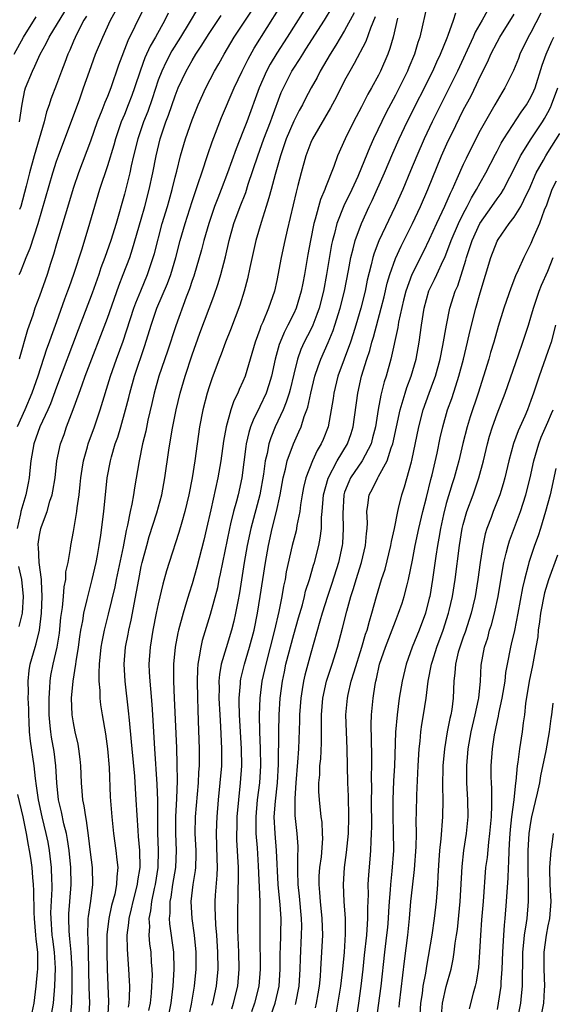
# Model space of a CAD drawing. Units: inches. Extents: x 2610000 to 2613000, y 1539000 to 1540761.
# Drawn here: x 2611067 to 2611130, y 1539679 to 1539795 of the extents above; entities that cross this region are included whole.
import ezdxf

# ---------------------------------------------------------------- set-up
doc = ezdxf.new("R2010")
doc.units = ezdxf.units.IN
doc.header["$MEASUREMENT"] = 0
doc.layers.add('LD26101539_2ft', color=112, linetype='Continuous')

msp = doc.modelspace()

# ---------------------------------------------------------------- linework, layer by layer
at = {"layer": 'LD26101539_2ft'}
for points, elevation in [([(2611072.64, 1539677.36), (2611072.82, 1539679), (2611072.84, 1539681), (2611072.83, 1539683), (2611072.73, 1539685), (2611072.57, 1539686.57), (2611072.51, 1539687), (2611072.48, 1539687.52), (2611072.43, 1539689), (2611072.46, 1539689.54), (2611072.58, 1539691), (2611072.73, 1539693), (2611072.68, 1539695), (2611072.49, 1539697), (2611072.3, 1539698.3), (2611072.16, 1539699), (2611071.86, 1539700.14), (2611071.58, 1539701.58), (2611071.24, 1539703), (2611071.03, 1539705), (2611070.91, 1539707), (2611070.7, 1539708.7), (2611070.4, 1539710.4), (2611070.31, 1539711), (2611070.26, 1539711.74), (2611070.12, 1539713), (2611070.11, 1539715), (2611070.22, 1539716.22), (2611070.25, 1539717), (2611070.34, 1539717.66), (2611070.61, 1539719), (2611071.07, 1539721), (2611071.33, 1539722.67), (2611071.51, 1539724.49), (2611071.69, 1539725.69), (2611071.81, 1539727), (2611071.88, 1539728.12), (2611072.08, 1539729), (2611072.11, 1539729.89), (2611072.35, 1539731), (2611072.65, 1539732.65), (2611072.68, 1539733), (2611073, 1539734.65), (2611073.4, 1539737), (2611073.44, 1539737.44), (2611073.66, 1539739), (2611073.79, 1539740.21), (2611073.85, 1539741), (2611074.02, 1539742.02), (2611074.17, 1539743), (2611074.65, 1539744.65), (2611074.74, 1539745), (2611075.47, 1539747), (2611076.16, 1539749), (2611077.37, 1539753), (2611078.08, 1539755), (2611078.87, 1539757.13), (2611080.12, 1539761), (2611080.35, 1539761.65), (2611080.93, 1539763.07), (2611081.74, 1539765), (2611082.42, 1539767), (2611082.55, 1539767.45), (2611083.48, 1539771), (2611084.09, 1539773), (2611084.28, 1539773.72), (2611084.66, 1539775), (2611085, 1539776.46), (2611085.19, 1539777.19), (2611085.62, 1539779), (2611086.22, 1539781), (2611087, 1539783.24), (2611087.71, 1539785), (2611088.61, 1539787), (2611089.64, 1539789), (2611090.14, 1539789.86), (2611090.77, 1539791), (2611091.98, 1539793), (2611093, 1539794.51), (2611095, 1539797.54)], 8520), ([(2611101, 1539797.43), (2611098.21, 1539793), (2611097, 1539791.11), (2611096.21, 1539789.79), (2611095.79, 1539789), (2611094.91, 1539787), (2611093.45, 1539783), (2611093, 1539781.84), (2611092.18, 1539779.82), (2611091.18, 1539777), (2611090.43, 1539775), (2611090.02, 1539773.98), (2611089.66, 1539773), (2611088.97, 1539771), (2611088.4, 1539769), (2611088.12, 1539767.88), (2611087.2, 1539764.8), (2611087, 1539764.27), (2611086.7, 1539763.3), (2611086.3, 1539762.3), (2611085.07, 1539758.93), (2611084.08, 1539755.92), (2611083.08, 1539753), (2611082.52, 1539751), (2611082.25, 1539749.75), (2611081.79, 1539747.79), (2611081.52, 1539746.48), (2611081.16, 1539745), (2611080.75, 1539743), (2611080.2, 1539739.8), (2611080.08, 1539739), (2611079.9, 1539737.9), (2611079.7, 1539737), (2611079.39, 1539735.39), (2611079.22, 1539734.78), (2611078.85, 1539732.85), (2611078.04, 1539729), (2611077.87, 1539728.13), (2611077.1, 1539724.9), (2611076.63, 1539723), (2611076.35, 1539721.65), (2611076.24, 1539721), (2611076.03, 1539719), (2611075.97, 1539717.97), (2611075.99, 1539717), (2611076.11, 1539715.89), (2611076.11, 1539715), (2611076.19, 1539714.19), (2611076.37, 1539713), (2611076.76, 1539710.76), (2611077.01, 1539709), (2611077.2, 1539706.8), (2611077.34, 1539703.34), (2611077.53, 1539701), (2611077.73, 1539699), (2611078.01, 1539697), (2611078.11, 1539695.89), (2611078.22, 1539695), (2611078.1, 1539693.9), (2611078.09, 1539693), (2611077.86, 1539691.86), (2611077.49, 1539690.51), (2611077.16, 1539689), (2611076.95, 1539687.05), (2611076.93, 1539685), (2611076.96, 1539683), (2611077.14, 1539679.14), (2611077.03, 1539677)], 8524), ([(2611087.65, 1539796.35), (2611086.67, 1539794.67), (2611085.64, 1539793), (2611084.61, 1539791.39), (2611083.92, 1539790.08), (2611083.41, 1539789), (2611083, 1539787.9), (2611082.28, 1539785.73), (2611081.76, 1539784.24), (2611081.28, 1539783), (2611080.59, 1539781), (2611080.08, 1539779), (2611079.8, 1539777.8), (2611079.63, 1539777), (2611079, 1539774.47), (2611078.02, 1539771), (2611077.4, 1539769), (2611076.71, 1539767), (2611076.24, 1539765.76), (2611076, 1539765), (2611075.21, 1539762.79), (2611073.54, 1539758.46), (2611071, 1539751.68), (2611070.28, 1539749.72), (2611069.97, 1539749), (2611069.03, 1539747), (2611068.31, 1539745), (2611067.98, 1539743), (2611067.85, 1539741.85), (2611067.78, 1539741), (2611067.65, 1539740.35), (2611067.37, 1539739), (2611067, 1539737.79), (2611066.79, 1539737), (2611066.75, 1539736.75), (2611066.36, 1539735)], 8516), ([(2611081.63, 1539797), (2611080.6, 1539795), (2611080.25, 1539794.25), (2611079.43, 1539792.57), (2611078.32, 1539789.68), (2611077.39, 1539787), (2611077, 1539786), (2611076.7, 1539785.3), (2611076.34, 1539784.34), (2611075.79, 1539783), (2611075, 1539780.73), (2611073.6, 1539777), (2611073, 1539775.27), (2611072, 1539772), (2611071, 1539768.62), (2611070.65, 1539767.35), (2611070.3, 1539766.3), (2611069.89, 1539765), (2611069, 1539762.43), (2611068.45, 1539761), (2611068.18, 1539760.18), (2611067.55, 1539758.45), (2611066.59, 1539755)], 8512), ([(2611074.82, 1539677.18), (2611074.91, 1539679), (2611074.83, 1539680.83), (2611074.77, 1539685), (2611074.71, 1539686.71), (2611074.68, 1539687), (2611074.74, 1539688.74), (2611074.74, 1539689), (2611074.76, 1539689.24), (2611075.03, 1539691.03), (2611075.28, 1539693), (2611075.23, 1539695), (2611075, 1539696.81), (2611074.77, 1539698.77), (2611074.54, 1539700.54), (2611074.44, 1539701), (2611074.27, 1539702.27), (2611074.11, 1539703), (2611074.03, 1539704.03), (2611073.93, 1539705), (2611073.85, 1539707), (2611073.78, 1539707.78), (2611073.64, 1539709), (2611073.54, 1539709.54), (2611073.21, 1539711), (2611073, 1539712.09), (2611072.85, 1539713), (2611072.78, 1539715), (2611072.97, 1539717), (2611073.29, 1539719), (2611073.33, 1539719.33), (2611073.59, 1539721), (2611073.76, 1539722.24), (2611073.88, 1539723), (2611074.1, 1539724.1), (2611074.23, 1539725), (2611074.62, 1539726.62), (2611074.75, 1539727.25), (2611075.21, 1539729), (2611075.67, 1539731), (2611075.83, 1539731.83), (2611076.04, 1539733), (2611076.23, 1539734.23), (2611076.59, 1539737), (2611076.96, 1539741), (2611077.35, 1539743), (2611077.47, 1539743.47), (2611077.93, 1539745), (2611078.22, 1539745.78), (2611078.57, 1539747), (2611079.14, 1539749), (2611079.52, 1539750.48), (2611079.63, 1539751), (2611080.2, 1539753), (2611081.41, 1539756.59), (2611082.16, 1539759), (2611082.85, 1539761), (2611084.08, 1539763.92), (2611084.47, 1539765), (2611085.06, 1539767), (2611085.59, 1539769), (2611086.16, 1539771), (2611087, 1539773.6), (2611087.35, 1539774.65), (2611087.73, 1539775.73), (2611088.13, 1539777), (2611088.85, 1539779.15), (2611089.36, 1539780.64), (2611090.48, 1539783.52), (2611091.95, 1539787), (2611092.9, 1539789), (2611093.6, 1539790.4), (2611094.32, 1539791.68), (2611097.41, 1539796.59)], 8522), ([(2611079.49, 1539678.51), (2611079.56, 1539679), (2611079.61, 1539679.61), (2611079.63, 1539681), (2611079.62, 1539681.62), (2611079.54, 1539683), (2611079.36, 1539685.36), (2611079.34, 1539687), (2611079.54, 1539688.46), (2611079.56, 1539689), (2611079.86, 1539690.14), (2611080.04, 1539691), (2611080.56, 1539693), (2611080.59, 1539693.41), (2611080.85, 1539695), (2611080.81, 1539697), (2611080.68, 1539698.68), (2611080.62, 1539699.38), (2611080.41, 1539703), (2611080.31, 1539704.31), (2611080.22, 1539705.78), (2611079.91, 1539709), (2611079.85, 1539709.85), (2611079.6, 1539712.4), (2611079.51, 1539713.51), (2611079.08, 1539717), (2611078.97, 1539719), (2611079.14, 1539721), (2611079.45, 1539722.55), (2611079.52, 1539723), (2611079.8, 1539724.2), (2611080.45, 1539727.55), (2611080.7, 1539729), (2611081, 1539730.54), (2611081.1, 1539731), (2611081.64, 1539733), (2611081.94, 1539734.06), (2611082.84, 1539736.84), (2611083.41, 1539739), (2611083.78, 1539741), (2611084.26, 1539744.26), (2611084.66, 1539746.66), (2611085.11, 1539749), (2611085.58, 1539751), (2611086.16, 1539753), (2611087, 1539755.5), (2611087.93, 1539758.07), (2611089.58, 1539762.42), (2611090.09, 1539763.91), (2611090.4, 1539765), (2611090.93, 1539767.07), (2611091.36, 1539769), (2611091.92, 1539771), (2611092.66, 1539773), (2611093.33, 1539774.67), (2611093.63, 1539775.63), (2611094.75, 1539779), (2611095, 1539779.64), (2611095.48, 1539781), (2611096.24, 1539783), (2611096.43, 1539783.57), (2611097.53, 1539786.47), (2611097.77, 1539787), (2611098.79, 1539789), (2611099, 1539789.34), (2611099.66, 1539790.34), (2611100.05, 1539791), (2611100.43, 1539791.57), (2611102.61, 1539795), (2611103.52, 1539796.48)], 8526), ([(2611114.79, 1539797), (2611113.88, 1539793), (2611113.65, 1539792.35), (2611113.26, 1539791), (2611112.58, 1539789.42), (2611112.41, 1539789), (2611111, 1539786.14), (2611109.91, 1539784.09), (2611108.41, 1539781), (2611107.97, 1539780.03), (2611107, 1539777.62), (2611106.55, 1539776.55), (2611105.85, 1539775), (2611104.92, 1539773.08), (2611104.1, 1539771), (2611103.81, 1539769.81), (2611103.57, 1539769), (2611103.47, 1539768.53), (2611102.88, 1539765), (2611102.5, 1539763), (2611101.98, 1539761), (2611101.74, 1539760.26), (2611101.23, 1539759), (2611101, 1539758.5), (2611100.24, 1539757), (2611099.85, 1539756.15), (2611099.44, 1539755), (2611099, 1539753.24), (2611098.57, 1539751.43), (2611098.45, 1539751), (2611098.1, 1539749.9), (2611097.73, 1539749), (2611096.8, 1539747), (2611096.29, 1539745.71), (2611096.07, 1539745), (2611095.86, 1539743.86), (2611095.64, 1539743), (2611095.43, 1539741.43), (2611095, 1539739), (2611093.92, 1539735), (2611093.5, 1539733), (2611093.16, 1539731), (2611092.6, 1539727.4), (2611092.39, 1539726.39), (2611092.13, 1539725), (2611091.93, 1539724.07), (2611091.65, 1539723), (2611091, 1539720.93), (2611090.43, 1539719), (2611090.22, 1539717.78), (2611090.16, 1539717), (2611090.18, 1539716.18), (2611090.15, 1539715), (2611090.26, 1539713), (2611090.35, 1539711.65), (2611090.48, 1539709), (2611090.45, 1539707), (2611090.29, 1539705), (2611090.08, 1539703), (2611089.9, 1539701), (2611089.86, 1539700.14), (2611089.82, 1539699), (2611089.93, 1539696.07), (2611089.94, 1539695), (2611089.92, 1539694.08), (2611089.72, 1539691.72), (2611089.68, 1539691), (2611089.67, 1539690.33), (2611089.77, 1539688.23), (2611089.89, 1539687), (2611090.01, 1539685), (2611090.03, 1539683), (2611089.83, 1539681), (2611089.39, 1539679), (2611089.3, 1539678.7)], 8534), ([(2611066.01, 1539791), (2611067.09, 1539793), (2611068.6, 1539795.4)], 8504), ([(2611084.18, 1539795.82), (2611083.77, 1539795), (2611082.66, 1539793), (2611082.05, 1539791.95), (2611081.43, 1539790.57), (2611080.89, 1539789.11), (2611080.19, 1539787), (2611079.88, 1539786.12), (2611079.46, 1539785), (2611079, 1539783.85), (2611078.64, 1539783), (2611077.94, 1539781), (2611077.74, 1539780.26), (2611077, 1539777.79), (2611076.07, 1539775), (2611075.47, 1539773), (2611074.9, 1539771), (2611073.97, 1539767.97), (2611073.01, 1539765), (2611072.47, 1539763.53), (2611072.3, 1539763), (2611071.93, 1539762.07), (2611071, 1539759.4), (2611070.35, 1539757.65), (2611070.14, 1539757), (2611069.83, 1539756.17), (2611068.77, 1539753), (2611068.08, 1539751), (2611067.24, 1539749), (2611066.33, 1539747)], 8514), ([(2611066.59, 1539765), (2611066.73, 1539765.27), (2611067.43, 1539767), (2611067.9, 1539768.1), (2611068.83, 1539771), (2611070.56, 1539777), (2611071, 1539778.36), (2611071.23, 1539779), (2611073.73, 1539785.73), (2611074.19, 1539787), (2611074.88, 1539789), (2611075.61, 1539791), (2611076.45, 1539793), (2611077.37, 1539795), (2611077.95, 1539796.05)], 8510), ([(2611066.62, 1539783), (2611066.93, 1539785.07), (2611067.27, 1539786.73), (2611067.35, 1539787), (2611068.14, 1539789), (2611068.44, 1539789.56), (2611069.07, 1539791), (2611069.76, 1539792.24), (2611070.12, 1539793), (2611071.97, 1539796.03)], 8506), ([(2611074.52, 1539795.48), (2611074.23, 1539795), (2611073.4, 1539793.4), (2611073, 1539792.53), (2611072.55, 1539791.45), (2611072.32, 1539791), (2611071.98, 1539790.02), (2611071.58, 1539789), (2611071, 1539787.4), (2611070.34, 1539785.66), (2611070.13, 1539785), (2611069.83, 1539784.17), (2611069.54, 1539783), (2611068.34, 1539779), (2611067.8, 1539777), (2611067.42, 1539775.42), (2611066.78, 1539773), (2611066.64, 1539772.64)], 8508), ([(2611070.29, 1539677), (2611070.65, 1539679), (2611070.81, 1539681), (2611070.86, 1539683.14), (2611070.74, 1539685), (2611070.54, 1539686.54), (2611070.49, 1539687), (2611070.35, 1539689), (2611070.34, 1539689.66), (2611070.47, 1539692.47), (2611070.47, 1539693), (2611070.44, 1539693.56), (2611070.4, 1539695), (2611070.18, 1539697), (2611069.99, 1539697.99), (2611069.79, 1539699), (2611069.29, 1539701), (2611068.85, 1539703), (2611068.64, 1539704.64), (2611068.5, 1539705.5), (2611068.34, 1539707), (2611067.92, 1539709.92), (2611067.82, 1539711), (2611067.76, 1539712.24), (2611067.71, 1539713), (2611067.71, 1539713.71), (2611067.65, 1539715), (2611067.68, 1539715.68), (2611067.63, 1539717), (2611067.75, 1539718.25), (2611067.87, 1539719), (2611068.46, 1539721), (2611068.6, 1539721.4), (2611068.99, 1539723), (2611069.23, 1539725), (2611069.31, 1539727), (2611069.21, 1539728.79), (2611069.22, 1539729), (2611068.95, 1539731), (2611068.85, 1539732.85), (2611068.83, 1539733), (2611068.84, 1539733.16), (2611069, 1539734.21), (2611069.16, 1539735), (2611069.23, 1539735.23), (2611069.88, 1539737), (2611070.22, 1539738.22), (2611070.48, 1539739), (2611070.57, 1539739.43), (2611070.82, 1539741), (2611071.04, 1539743), (2611071.46, 1539745), (2611071.88, 1539746.12), (2611072.18, 1539747), (2611072.96, 1539749.04), (2611073.67, 1539751), (2611074.04, 1539751.96), (2611074.39, 1539753), (2611077, 1539759.85), (2611078.34, 1539763.66), (2611078.87, 1539765), (2611079.63, 1539767), (2611079.98, 1539768.02), (2611081, 1539771.5), (2611081.42, 1539773), (2611081.94, 1539775), (2611082.36, 1539777), (2611082.74, 1539779), (2611083.23, 1539781), (2611083.9, 1539783), (2611084.21, 1539783.79), (2611085, 1539786.08), (2611085.37, 1539787), (2611086.29, 1539789), (2611087, 1539790.25), (2611087.45, 1539791), (2611088.08, 1539791.92), (2611089, 1539793.41), (2611090.44, 1539795.56)], 8518), ([(2611106.13, 1539795.87), (2611105, 1539793.76), (2611103.96, 1539792.04), (2611103.29, 1539791), (2611102.12, 1539789), (2611101.75, 1539788.25), (2611101.05, 1539787), (2611100.34, 1539785.66), (2611100.02, 1539785), (2611099.65, 1539784.35), (2611099, 1539783.08), (2611098.11, 1539781), (2611097.84, 1539780.16), (2611097.42, 1539779), (2611096.8, 1539776.8), (2611096.35, 1539775), (2611096.04, 1539774.04), (2611095.76, 1539773), (2611095.14, 1539771.14), (2611094.53, 1539769), (2611093.8, 1539765.8), (2611093.52, 1539764.48), (2611093.13, 1539763), (2611092.63, 1539761.37), (2611091.53, 1539758.47), (2611090.94, 1539757), (2611090.43, 1539755.57), (2611090.19, 1539755), (2611089.32, 1539752.69), (2611089, 1539751.74), (2611088.78, 1539751), (2611088.27, 1539749), (2611087.88, 1539747), (2611087.59, 1539745), (2611087.34, 1539743), (2611087.01, 1539741), (2611086.6, 1539739), (2611086.13, 1539737), (2611085.77, 1539735.77), (2611085.45, 1539734.55), (2611084.29, 1539731), (2611083.99, 1539730.01), (2611083.56, 1539728.44), (2611083, 1539726.11), (2611082.77, 1539725), (2611082.37, 1539723), (2611082.05, 1539721), (2611081.91, 1539719), (2611081.94, 1539718.06), (2611081.99, 1539717), (2611082.09, 1539716.09), (2611082.23, 1539714.23), (2611082.32, 1539713), (2611082.54, 1539709), (2611082.84, 1539704.84), (2611082.91, 1539702.91), (2611082.9, 1539701), (2611082.92, 1539699.08), (2611083.01, 1539697), (2611082.95, 1539695), (2611082.63, 1539693), (2611082.52, 1539692.52), (2611082.2, 1539691), (2611082.1, 1539689.9), (2611081.91, 1539689), (2611081.96, 1539688.04), (2611081.9, 1539687), (2611081.98, 1539685.98), (2611082.11, 1539685), (2611082.18, 1539683.82), (2611082.25, 1539683), (2611082.27, 1539682.27), (2611082.22, 1539681), (2611082.16, 1539680.16), (2611082.03, 1539679), (2611081.87, 1539678.13)], 8528), ([(2611108.62, 1539795.38), (2611108.06, 1539794.06), (2611107.51, 1539792.49), (2611106.13, 1539789.87), (2611105.6, 1539789), (2611105, 1539787.89), (2611104.03, 1539785.97), (2611103.34, 1539784.66), (2611101.2, 1539781), (2611101, 1539780.55), (2611100.41, 1539779), (2611099.87, 1539777), (2611099.49, 1539775.5), (2611099.28, 1539774.72), (2611098.21, 1539770.21), (2611097.94, 1539769), (2611097.52, 1539767), (2611097, 1539764.27), (2611096.72, 1539763), (2611096.03, 1539761), (2611095.34, 1539759.34), (2611095.12, 1539758.88), (2611095, 1539758.51), (2611094.43, 1539757), (2611093.87, 1539755), (2611093.27, 1539753), (2611093, 1539752.34), (2611092.57, 1539751.43), (2611092.4, 1539751), (2611091.92, 1539750.08), (2611091.56, 1539749), (2611091, 1539747), (2611090.69, 1539745.31), (2611090.38, 1539743), (2611090.05, 1539741), (2611089.2, 1539737.2), (2611088.69, 1539735), (2611088.37, 1539733.63), (2611087.55, 1539730.45), (2611087, 1539728.49), (2611086.64, 1539727.36), (2611086.35, 1539726.35), (2611085.94, 1539725), (2611085.39, 1539723), (2611085.31, 1539722.69), (2611084.99, 1539721), (2611084.8, 1539719), (2611084.79, 1539717), (2611084.87, 1539715), (2611085.14, 1539709.14), (2611085.21, 1539707.21), (2611085.23, 1539705.23), (2611085.16, 1539703.16), (2611085.03, 1539701), (2611085.02, 1539699), (2611085.12, 1539697), (2611085.03, 1539695), (2611084.7, 1539693), (2611084.48, 1539691.52), (2611084.37, 1539691), (2611084.37, 1539689.63), (2611084.3, 1539689), (2611084.34, 1539688.34), (2611084.79, 1539685), (2611084.85, 1539683), (2611084.73, 1539681), (2611084.47, 1539679), (2611084.11, 1539677)], 8530), ([(2611111.24, 1539795.24), (2611110.72, 1539793), (2611110.35, 1539791.65), (2611110.1, 1539791), (2611109.24, 1539789), (2611109, 1539788.51), (2611108.17, 1539787), (2611107.74, 1539786.26), (2611107, 1539784.79), (2611106.05, 1539783), (2611105.06, 1539781), (2611104.17, 1539779), (2611103.74, 1539777.74), (2611102.75, 1539775.25), (2611102.68, 1539775), (2611102.16, 1539773.84), (2611101.53, 1539771.53), (2611101.36, 1539771), (2611100.96, 1539769), (2611100.66, 1539767.34), (2611100.26, 1539765), (2611100.05, 1539763.95), (2611099.87, 1539763), (2611099.27, 1539761), (2611099, 1539760.4), (2611098.3, 1539759), (2611097.85, 1539758.15), (2611097.38, 1539757), (2611097.28, 1539756.72), (2611096.81, 1539755), (2611096.37, 1539753), (2611096.05, 1539751.95), (2611095.73, 1539751), (2611095, 1539749.42), (2611094.19, 1539747.81), (2611093.9, 1539747), (2611093.68, 1539746.32), (2611093.39, 1539745), (2611093.33, 1539744.67), (2611092.86, 1539741), (2611092.43, 1539739), (2611092.24, 1539738.24), (2611091.89, 1539737), (2611091.55, 1539735.55), (2611091.4, 1539735), (2611090.58, 1539731), (2611090.33, 1539729.67), (2611090.17, 1539729), (2611089.98, 1539728.02), (2611089.14, 1539724.86), (2611088.2, 1539721.8), (2611088.02, 1539721), (2611087.85, 1539719.85), (2611087.67, 1539719), (2611087.62, 1539718.38), (2611087.58, 1539717), (2611087.62, 1539715), (2611087.66, 1539713.66), (2611087.73, 1539712.27), (2611087.85, 1539709), (2611087.83, 1539707), (2611087.76, 1539706.24), (2611087.7, 1539705), (2611087.35, 1539701), (2611087.33, 1539699), (2611087.44, 1539697), (2611087.45, 1539696.55), (2611087.4, 1539695), (2611087.37, 1539694.63), (2611087.09, 1539693), (2611086.85, 1539691), (2611086.96, 1539689), (2611087.25, 1539687), (2611087.43, 1539685), (2611087.44, 1539683), (2611087.25, 1539681), (2611086.89, 1539678.89), (2611086.49, 1539677)], 8532), ([(2611091.68, 1539678.32), (2611091.9, 1539679), (2611092.39, 1539681), (2611092.57, 1539683), (2611092.52, 1539685), (2611092.39, 1539687.61), (2611092.38, 1539689), (2611092.45, 1539692.45), (2611092.49, 1539693.51), (2611092.46, 1539695), (2611092.28, 1539698.28), (2611092.27, 1539699), (2611092.3, 1539699.7), (2611092.31, 1539701), (2611092.5, 1539703), (2611092.72, 1539705), (2611092.86, 1539707), (2611092.84, 1539709), (2611092.6, 1539713), (2611092.57, 1539714.57), (2611092.55, 1539715), (2611092.7, 1539716.7), (2611092.71, 1539717), (2611092.75, 1539717.25), (2611093.18, 1539719), (2611093.79, 1539721), (2611094.32, 1539723), (2611094.73, 1539725), (2611095.05, 1539727), (2611095.67, 1539731), (2611096.01, 1539733), (2611096.46, 1539735), (2611096.97, 1539737), (2611097.4, 1539739), (2611097.74, 1539741), (2611098.02, 1539742.02), (2611098.23, 1539743), (2611098.96, 1539745), (2611099.6, 1539746.4), (2611099.86, 1539747), (2611100.24, 1539748.24), (2611100.54, 1539749), (2611100.66, 1539749.34), (2611101.01, 1539751), (2611101.5, 1539753), (2611101.86, 1539754.14), (2611102.19, 1539755), (2611103.06, 1539756.94), (2611103.64, 1539758.36), (2611103.86, 1539759), (2611104.48, 1539761), (2611104.98, 1539763), (2611105.45, 1539765.45), (2611105.72, 1539767), (2611106.01, 1539768.01), (2611106.24, 1539769), (2611106.99, 1539771), (2611107.91, 1539773), (2611108.27, 1539773.73), (2611109.72, 1539777), (2611110.7, 1539779.31), (2611111.44, 1539781), (2611112.4, 1539783), (2611115.41, 1539789), (2611115.9, 1539790.1), (2611116.33, 1539791), (2611117.09, 1539792.91), (2611117.23, 1539793.23), (2611117.86, 1539795), (2611118.13, 1539795.87)], 8536), ([(2611121.85, 1539796.15), (2611121.25, 1539795), (2611120.43, 1539793.57), (2611120.19, 1539793), (2611118.33, 1539789), (2611115.35, 1539783), (2611114.39, 1539781), (2611113.52, 1539779), (2611112.79, 1539777.21), (2611111.87, 1539775), (2611110.97, 1539773), (2611109.04, 1539768.96), (2611108.48, 1539767.52), (2611108.33, 1539767), (2611108.14, 1539766.14), (2611107.68, 1539764.32), (2611107.42, 1539763), (2611106.91, 1539761), (2611106.33, 1539759), (2611106.02, 1539757.98), (2611105.69, 1539757), (2611104.21, 1539753), (2611103.72, 1539751), (2611103.64, 1539750.36), (2611103.42, 1539749), (2611103.05, 1539747), (2611102.47, 1539745.53), (2611102.24, 1539745), (2611101.77, 1539744.23), (2611101.2, 1539743), (2611100.41, 1539741), (2611100.14, 1539739.86), (2611099.98, 1539739), (2611099.79, 1539737.79), (2611099.7, 1539737), (2611099.37, 1539735.37), (2611099.32, 1539735), (2611099.27, 1539734.73), (2611098.82, 1539733), (2611098.12, 1539729.88), (2611097.97, 1539729), (2611097.79, 1539728.21), (2611097.58, 1539727), (2611097.23, 1539725.23), (2611096.73, 1539723), (2611096.23, 1539721), (2611095.69, 1539719), (2611095.24, 1539717), (2611094.99, 1539715), (2611094.92, 1539713), (2611094.95, 1539711), (2611095.03, 1539709.03), (2611095.06, 1539707), (2611094.95, 1539705), (2611094.69, 1539703), (2611094.51, 1539701), (2611094.54, 1539699.46), (2611094.53, 1539699), (2611094.68, 1539697.32), (2611094.81, 1539695.19), (2611094.99, 1539691.01), (2611095.01, 1539689), (2611094.98, 1539687), (2611095.05, 1539683), (2611094.88, 1539681), (2611094.38, 1539679), (2611094.02, 1539677.98)], 8538), ([(2611096.33, 1539677.67), (2611096.8, 1539679), (2611097.27, 1539681), (2611097.41, 1539683), (2611097.4, 1539685), (2611097.42, 1539685.42), (2611097.5, 1539689), (2611097.41, 1539690.59), (2611097.17, 1539693), (2611096.96, 1539697), (2611096.79, 1539699), (2611096.7, 1539701), (2611096.83, 1539702.83), (2611097.08, 1539705), (2611097.2, 1539707.2), (2611097.23, 1539711), (2611097.28, 1539713), (2611097.4, 1539715), (2611097.65, 1539717), (2611097.89, 1539718.11), (2611098.08, 1539719), (2611099, 1539722.49), (2611099.54, 1539724.46), (2611100.01, 1539726.01), (2611100.27, 1539727), (2611100.4, 1539727.6), (2611100.85, 1539729), (2611101.32, 1539730.68), (2611101.43, 1539731), (2611101.95, 1539733), (2611102.13, 1539733.87), (2611102.26, 1539735), (2611102.29, 1539736.29), (2611102.36, 1539737), (2611102.47, 1539738.47), (2611102.52, 1539739), (2611103.04, 1539740.96), (2611104.13, 1539743), (2611105.34, 1539745), (2611105.77, 1539746.23), (2611106, 1539747), (2611106.55, 1539751), (2611107.01, 1539752.99), (2611107.62, 1539755), (2611107.97, 1539756.03), (2611108.21, 1539757), (2611108.4, 1539757.6), (2611109.31, 1539761), (2611109.66, 1539762.34), (2611110.03, 1539763.97), (2611110.35, 1539765), (2611111, 1539766.86), (2611111.67, 1539768.33), (2611113, 1539770.99), (2611113.95, 1539773), (2611114.83, 1539775), (2611116.45, 1539779), (2611117.24, 1539780.76), (2611117.68, 1539781.68), (2611119, 1539784.36), (2611119.92, 1539786.08), (2611120.58, 1539787.42), (2611121, 1539788.37), (2611121.89, 1539790.11), (2611122.27, 1539791), (2611123, 1539792.39), (2611123.34, 1539793), (2611125, 1539795.71)], 8540), ([(2611128.18, 1539795.82), (2611127, 1539793.56), (2611126.67, 1539793), (2611125.7, 1539791), (2611125.52, 1539790.48), (2611124.94, 1539789.06), (2611123.93, 1539787), (2611123.57, 1539786.43), (2611122.75, 1539785), (2611122.09, 1539783.91), (2611121, 1539781.98), (2611120.49, 1539781), (2611119.33, 1539778.67), (2611119, 1539777.97), (2611118.26, 1539776.26), (2611117.69, 1539775), (2611117.45, 1539774.55), (2611116.78, 1539773), (2611115.83, 1539771), (2611115, 1539769.1), (2611114.32, 1539767.68), (2611112.94, 1539765), (2611112.22, 1539763), (2611111.96, 1539761.96), (2611111.37, 1539759.37), (2611111.28, 1539758.72), (2611110.45, 1539755), (2611109.89, 1539753), (2611109.67, 1539752.33), (2611109.26, 1539750.74), (2611108.95, 1539749.05), (2611108.63, 1539747), (2611108.31, 1539745.69), (2611108.12, 1539745), (2611107.06, 1539743), (2611105.69, 1539741), (2611105.48, 1539740.52), (2611105, 1539739.29), (2611104.9, 1539739), (2611104.78, 1539736.78), (2611104.84, 1539735), (2611104.75, 1539733.25), (2611104.72, 1539733), (2611104.29, 1539731), (2611103.5, 1539728.5), (2611103, 1539727), (2611102.36, 1539725), (2611102.07, 1539724.07), (2611101, 1539720.29), (2611100.3, 1539717.7), (2611100.13, 1539717), (2611099.99, 1539715.99), (2611099.82, 1539715), (2611099.69, 1539713), (2611099.68, 1539712.32), (2611099.54, 1539709), (2611099.44, 1539707.44), (2611099.25, 1539705), (2611099.13, 1539703.13), (2611099.14, 1539701.14), (2611099.37, 1539699), (2611099.49, 1539697.49), (2611099.49, 1539697), (2611099.45, 1539696.55), (2611099.43, 1539694.57), (2611099.48, 1539693), (2611099.63, 1539691.63), (2611099.88, 1539689), (2611099.9, 1539688.1), (2611099.88, 1539687), (2611099.74, 1539684.26), (2611099.72, 1539683), (2611099.61, 1539681), (2611099.2, 1539679), (2611099.16, 1539678.84)], 8542), ([(2611101.56, 1539678.44), (2611101.68, 1539679), (2611101.89, 1539680.11), (2611102.04, 1539681), (2611102.14, 1539682.14), (2611102.19, 1539683), (2611102.43, 1539687), (2611102.37, 1539689), (2611102.14, 1539691), (2611102.07, 1539692.07), (2611101.98, 1539693), (2611102.01, 1539693.99), (2611102.08, 1539695), (2611102.26, 1539696.26), (2611102.42, 1539698.42), (2611102.41, 1539699), (2611102.34, 1539700.34), (2611102.25, 1539701), (2611102.02, 1539703), (2611101.97, 1539703.97), (2611101.97, 1539705), (2611102.06, 1539705.94), (2611102.09, 1539707), (2611102.18, 1539707.82), (2611102.28, 1539709.72), (2611102.29, 1539711), (2611102.27, 1539712.27), (2611102.28, 1539713), (2611102.42, 1539715), (2611102.87, 1539717), (2611103.54, 1539719), (2611104.15, 1539721), (2611104.77, 1539723.23), (2611105.26, 1539725.26), (2611105.74, 1539727), (2611106.06, 1539727.94), (2611106.35, 1539729), (2611106.98, 1539731), (2611107.48, 1539733), (2611107.58, 1539734.42), (2611107.66, 1539735), (2611107.69, 1539735.69), (2611107.63, 1539737), (2611107.76, 1539737.76), (2611107.91, 1539739), (2611108.3, 1539739.7), (2611108.91, 1539741), (2611109, 1539741.14), (2611110.03, 1539743), (2611110.51, 1539744.51), (2611110.71, 1539745), (2611111.54, 1539749), (2611111.79, 1539749.79), (2611112.13, 1539751), (2611112.34, 1539751.66), (2611112.87, 1539753), (2611113.46, 1539755), (2611113.82, 1539757), (2611114.09, 1539759), (2611114.4, 1539761), (2611114.96, 1539763.04), (2611115.62, 1539764.38), (2611115.89, 1539765), (2611116.65, 1539766.65), (2611116.83, 1539767), (2611117, 1539767.42), (2611117.44, 1539768.56), (2611117.58, 1539769), (2611118.43, 1539771), (2611119, 1539772.15), (2611119.46, 1539773), (2611119.98, 1539774.02), (2611120.58, 1539775), (2611121, 1539775.79), (2611121.68, 1539777), (2611122.81, 1539779.19), (2611123, 1539779.53), (2611123.5, 1539780.5), (2611123.81, 1539781), (2611125.85, 1539784.15), (2611126.48, 1539785), (2611127, 1539785.91), (2611127.35, 1539786.65), (2611127.5, 1539787), (2611128.33, 1539789.67), (2611128.79, 1539791), (2611129.46, 1539792.54), (2611129.68, 1539793)], 8544), ([(2611104.06, 1539677.94), (2611104.57, 1539681), (2611104.81, 1539683), (2611104.97, 1539685), (2611105.12, 1539687.12), (2611105.12, 1539689), (2611104.96, 1539691), (2611104.85, 1539693), (2611104.97, 1539695), (2611105.23, 1539696.77), (2611105.47, 1539699), (2611105.51, 1539701), (2611105.44, 1539703.44), (2611105.37, 1539705), (2611105.29, 1539709), (2611105.16, 1539713), (2611105.33, 1539715), (2611105.41, 1539715.41), (2611105.79, 1539717), (2611106.11, 1539718.11), (2611107.03, 1539721), (2611107.48, 1539722.52), (2611107.66, 1539723), (2611107.92, 1539724.08), (2611108.22, 1539725), (2611108.75, 1539727), (2611109.36, 1539729), (2611109.78, 1539730.22), (2611110.47, 1539733), (2611110.53, 1539733.47), (2611110.88, 1539735), (2611111.27, 1539737), (2611111.38, 1539737.38), (2611111.76, 1539739), (2611112.08, 1539739.92), (2611112.89, 1539742.89), (2611112.95, 1539743.05), (2611113.75, 1539747), (2611114.26, 1539749), (2611114.98, 1539751), (2611115.54, 1539752.46), (2611115.72, 1539753), (2611116.28, 1539755), (2611116.61, 1539756.61), (2611117.01, 1539758.99), (2611117.43, 1539761), (2611118.07, 1539763), (2611118.35, 1539763.65), (2611119.31, 1539766.69), (2611119.39, 1539767), (2611119.57, 1539767.57), (2611120.06, 1539769), (2611120.98, 1539771), (2611122.38, 1539773), (2611123, 1539773.92), (2611123.47, 1539774.53), (2611123.74, 1539775), (2611124.49, 1539776.49), (2611124.76, 1539777), (2611125.76, 1539779), (2611127.01, 1539780.99), (2611128.35, 1539783), (2611128.6, 1539783.4), (2611129, 1539784.09), (2611129.31, 1539784.69), (2611129.44, 1539785), (2611130.17, 1539787)], 8546), ([(2611106.1, 1539675), (2611106.66, 1539679), (2611106.97, 1539681), (2611107.2, 1539683), (2611107.35, 1539684.65), (2611107.61, 1539687), (2611107.69, 1539688.31), (2611107.76, 1539689), (2611107.75, 1539690.25), (2611107.82, 1539691.82), (2611107.8, 1539693), (2611107.85, 1539694.15), (2611108.02, 1539695.98), (2611108.1, 1539697), (2611108.12, 1539698.12), (2611108.19, 1539699), (2611108.21, 1539699.79), (2611108.18, 1539703), (2611108.21, 1539704.21), (2611108.19, 1539705.81), (2611108.21, 1539707), (2611108.22, 1539708.22), (2611108.14, 1539711.86), (2611108.18, 1539713), (2611108.36, 1539715), (2611108.6, 1539716.6), (2611108.68, 1539717), (2611108.75, 1539717.25), (2611109.13, 1539719), (2611109.81, 1539721), (2611111, 1539724.07), (2611111.38, 1539725), (2611111.8, 1539726.2), (2611112.05, 1539727), (2611112.39, 1539728.38), (2611112.55, 1539729), (2611113, 1539731.27), (2611113.32, 1539733), (2611113.75, 1539735), (2611114.24, 1539737), (2611114.67, 1539738.67), (2611115.19, 1539740.81), (2611115.33, 1539741.33), (2611115.91, 1539743.91), (2611116.28, 1539745.72), (2611116.58, 1539747), (2611117.16, 1539749), (2611117.64, 1539750.36), (2611118.14, 1539751.86), (2611118.48, 1539753), (2611119.02, 1539755), (2611119.52, 1539757), (2611119.78, 1539758.22), (2611120.49, 1539761), (2611121, 1539762.81), (2611122.27, 1539767), (2611123, 1539768.92), (2611123.12, 1539769.12), (2611124.41, 1539771), (2611125, 1539771.76), (2611125.79, 1539773), (2611126.5, 1539774.5), (2611126.77, 1539775), (2611127.62, 1539777), (2611128.46, 1539778.46), (2611128.76, 1539779), (2611129, 1539779.37), (2611130.39, 1539781.61)], 8548), ([(2611129.98, 1539775.98), (2611129.47, 1539775), (2611128.82, 1539773.18), (2611128.57, 1539772.57), (2611128, 1539771), (2611127.23, 1539769.23), (2611127, 1539768.66), (2611126.16, 1539767), (2611125.49, 1539765.49), (2611125.17, 1539764.83), (2611124.62, 1539763.38), (2611124.1, 1539761.9), (2611123.81, 1539761), (2611123.14, 1539758.86), (2611122.61, 1539757), (2611122.24, 1539755.76), (2611122.02, 1539755), (2611120.76, 1539751), (2611119.83, 1539748.17), (2611119.47, 1539747), (2611118.97, 1539745.03), (2611118.49, 1539743), (2611118.3, 1539742.3), (2611117.94, 1539741), (2611117.7, 1539740.3), (2611117, 1539737.94), (2611116.67, 1539736.67), (2611116.3, 1539735), (2611116.13, 1539733.87), (2611115.95, 1539733), (2611115.76, 1539731.76), (2611115.38, 1539729), (2611115.05, 1539727), (2611115, 1539726.8), (2611114.53, 1539725), (2611113.8, 1539723), (2611112.99, 1539721), (2611112.26, 1539719), (2611111.78, 1539717), (2611111.46, 1539715), (2611111.19, 1539713), (2611111.01, 1539710.99), (2611110.87, 1539707), (2611110.78, 1539705.22), (2611110.69, 1539703), (2611110.69, 1539701), (2611110.75, 1539699.25), (2611110.76, 1539697), (2611110.58, 1539694.58), (2611110.4, 1539693), (2611110.38, 1539692.38), (2611110.26, 1539691), (2611110.19, 1539689.81), (2611110.15, 1539689), (2611110.06, 1539687.94), (2611109.96, 1539687), (2611109.71, 1539685), (2611109.27, 1539681), (2611108.7, 1539676.7)], 8550), ([(2611111.46, 1539678.54), (2611111.49, 1539679), (2611112.06, 1539683.94), (2611112.45, 1539687), (2611112.67, 1539689), (2611112.83, 1539691), (2611113, 1539692.7), (2611113.24, 1539694.76), (2611113.43, 1539697.43), (2611113.47, 1539699), (2611113.46, 1539700.54), (2611113.5, 1539701.5), (2611113.53, 1539703.53), (2611113.67, 1539707), (2611113.79, 1539709), (2611113.9, 1539709.9), (2611114, 1539711), (2611114.12, 1539711.88), (2611114.32, 1539713), (2611114.63, 1539715), (2611114.88, 1539717), (2611115.26, 1539719), (2611115.37, 1539719.37), (2611115.88, 1539721), (2611116.63, 1539723), (2611117.27, 1539725), (2611117.35, 1539725.35), (2611117.73, 1539727), (2611118.06, 1539729), (2611118.56, 1539733), (2611118.88, 1539735), (2611119, 1539735.48), (2611119.43, 1539737), (2611120.17, 1539739), (2611120.85, 1539741), (2611121.38, 1539743), (2611121.86, 1539745), (2611122.1, 1539745.9), (2611122.45, 1539747), (2611123, 1539748.55), (2611123.94, 1539751), (2611125.52, 1539755.52), (2611126.03, 1539757), (2611126.69, 1539759), (2611127, 1539759.96), (2611127.3, 1539761), (2611127.98, 1539763), (2611128.26, 1539763.74), (2611129, 1539765.37), (2611129.62, 1539767)], 8552), ([(2611129.91, 1539759), (2611129.39, 1539757), (2611129, 1539755.89), (2611127.95, 1539753), (2611127.31, 1539751), (2611127, 1539750.12), (2611126.58, 1539749), (2611126.26, 1539748.26), (2611125.48, 1539746.52), (2611124.95, 1539745.05), (2611124.4, 1539743), (2611123.92, 1539741), (2611123.72, 1539740.28), (2611123.32, 1539739), (2611122.54, 1539737), (2611122.29, 1539736.29), (2611121.8, 1539735), (2611121.61, 1539734.39), (2611121.31, 1539733), (2611121, 1539731), (2611120.73, 1539729), (2611120.4, 1539727), (2611120.14, 1539725.86), (2611119.93, 1539725), (2611119.22, 1539722.78), (2611119, 1539722.18), (2611118.59, 1539721), (2611118.42, 1539720.42), (2611118.08, 1539719), (2611118.02, 1539717.98), (2611117.91, 1539717), (2611117.83, 1539715), (2611117.65, 1539713.65), (2611117.54, 1539713), (2611117.43, 1539712.57), (2611117.12, 1539711), (2611116.79, 1539709), (2611116.61, 1539707), (2611116.57, 1539704.57), (2611116.59, 1539703), (2611116.56, 1539701), (2611116.37, 1539698.37), (2611116.21, 1539697), (2611116.12, 1539695.88), (2611116, 1539694), (2611115.95, 1539693), (2611115.8, 1539691), (2611115.58, 1539689), (2611115.29, 1539687), (2611114.66, 1539683.34), (2611114.55, 1539682.55), (2611114.25, 1539681), (2611114.14, 1539680.14), (2611113.96, 1539679), (2611113.83, 1539677)], 8554), ([(2611116.42, 1539677.58), (2611116.56, 1539679), (2611117, 1539680.97), (2611117.56, 1539683), (2611117.82, 1539684.18), (2611117.94, 1539685), (2611118.06, 1539686.06), (2611118.22, 1539687), (2611118.31, 1539687.69), (2611118.64, 1539691), (2611118.87, 1539695.13), (2611119.08, 1539697), (2611119.39, 1539699), (2611119.57, 1539701), (2611119.54, 1539703), (2611119.44, 1539705), (2611119.41, 1539707), (2611119.58, 1539709), (2611119.95, 1539711), (2611120.43, 1539713), (2611120.81, 1539714.81), (2611120.84, 1539715), (2611121.03, 1539717), (2611121.13, 1539718.87), (2611121.52, 1539721), (2611121.89, 1539722.11), (2611122.12, 1539723), (2611122.34, 1539723.66), (2611122.69, 1539725), (2611123.11, 1539727), (2611123.66, 1539730.34), (2611123.8, 1539731), (2611124.09, 1539732.09), (2611124.29, 1539733), (2611124.45, 1539733.55), (2611125.76, 1539737), (2611126.4, 1539739), (2611126.91, 1539741), (2611127.35, 1539743), (2611127.92, 1539745), (2611128.22, 1539745.78), (2611129, 1539747.54), (2611129.42, 1539748.58), (2611129.62, 1539749)], 8556), ([(2611129.92, 1539742.08), (2611129.25, 1539739), (2611128.73, 1539737), (2611128.11, 1539735), (2611127.84, 1539734.16), (2611127.4, 1539733), (2611126.73, 1539731), (2611126.66, 1539730.66), (2611126.22, 1539729), (2611125.99, 1539728.01), (2611125.45, 1539725), (2611125.04, 1539722.96), (2611124.66, 1539721.34), (2611124.57, 1539721), (2611124.18, 1539719), (2611124, 1539718), (2611123.9, 1539717), (2611123.57, 1539715), (2611123.17, 1539713.17), (2611123.12, 1539712.88), (2611123, 1539712.36), (2611122.78, 1539711.22), (2611122.72, 1539711), (2611122.66, 1539710.66), (2611122.41, 1539709), (2611122.27, 1539707), (2611122.28, 1539705.72), (2611122.3, 1539705), (2611122.34, 1539704.34), (2611122.35, 1539702.35), (2611122.29, 1539701), (2611122.12, 1539699), (2611121.98, 1539697.98), (2611121.81, 1539696.19), (2611121.65, 1539695), (2611121.36, 1539691), (2611121.17, 1539688.83), (2611121.04, 1539687), (2611120.93, 1539685), (2611120.8, 1539683.2), (2611120.52, 1539681.47), (2611120.4, 1539681), (2611120.16, 1539680.16), (2611119.69, 1539678.31)], 8558), ([(2611130.13, 1539731.87), (2611129.06, 1539728.94), (2611128.59, 1539727.41), (2611128.11, 1539725), (2611128.01, 1539723.99), (2611127.86, 1539723), (2611127.79, 1539722.21), (2611127.59, 1539721), (2611127.17, 1539718.83), (2611126.79, 1539717), (2611126.37, 1539714.37), (2611126.22, 1539713), (2611126.08, 1539712.08), (2611125.96, 1539711), (2611125.65, 1539709), (2611125.45, 1539707.45), (2611125.37, 1539707), (2611125.21, 1539705.21), (2611125.18, 1539705), (2611124.97, 1539702.97), (2611124.71, 1539701), (2611124.53, 1539699.47), (2611124.45, 1539698.45), (2611124.38, 1539697), (2611124.35, 1539695.65), (2611124.3, 1539695), (2611124.27, 1539693.73), (2611124.15, 1539692.15), (2611124.09, 1539691), (2611123.93, 1539689), (2611123.82, 1539688.18), (2611123.74, 1539687), (2611123.68, 1539685.68), (2611123.62, 1539685), (2611123.57, 1539683), (2611123.46, 1539681.46), (2611123.45, 1539681), (2611123.14, 1539679), (2611123, 1539678.26)], 8560), ([(2611066.52, 1539730.52), (2611066.85, 1539729), (2611067.06, 1539727), (2611066.93, 1539725), (2611066.55, 1539723.45)], 8516), ([(2611125.42, 1539677), (2611125.8, 1539679), (2611125.87, 1539679.87), (2611126, 1539681), (2611125.98, 1539681.98), (2611126.02, 1539683.98), (2611126.02, 1539685), (2611126.15, 1539686.15), (2611126.22, 1539687), (2611126.47, 1539688.47), (2611126.53, 1539689), (2611126.71, 1539691), (2611126.69, 1539692.69), (2611126.71, 1539693), (2611126.66, 1539694.66), (2611126.68, 1539697), (2611126.8, 1539699), (2611127, 1539700.33), (2611127.12, 1539701), (2611127.78, 1539703.78), (2611128.03, 1539705), (2611128.17, 1539705.83), (2611128.79, 1539708.79), (2611129.19, 1539711), (2611129.4, 1539712.6), (2611129.46, 1539713), (2611129.61, 1539714.39)], 8562), ([(2611066.4, 1539703.61), (2611067, 1539700.99), (2611067.4, 1539699), (2611067.65, 1539697.65), (2611067.78, 1539697), (2611067.91, 1539696.09), (2611068.08, 1539695), (2611068.16, 1539693.84), (2611068.25, 1539693), (2611068.28, 1539692.28), (2611068.3, 1539689.7), (2611068.34, 1539689), (2611068.53, 1539687), (2611068.56, 1539686.56), (2611068.73, 1539685), (2611068.75, 1539683.25), (2611068.74, 1539683), (2611068.7, 1539682.7), (2611068.55, 1539681), (2611068.3, 1539679), (2611068.09, 1539677.91)], 8516), ([(2611129.62, 1539699), (2611129.41, 1539697.41), (2611129.34, 1539697), (2611129.17, 1539695), (2611129.17, 1539694.83), (2611129.22, 1539693), (2611129.36, 1539691), (2611129.19, 1539689), (2611129, 1539688.12), (2611128.78, 1539687), (2611128.52, 1539685), (2611128.53, 1539683), (2611128.59, 1539681), (2611128.56, 1539680.56), (2611128.47, 1539679), (2611127.85, 1539675.85)], 8564)]:
    msp.add_lwpolyline(points, dxfattribs=dict(at, elevation=elevation))

doc.saveas('drawing.dxf')
